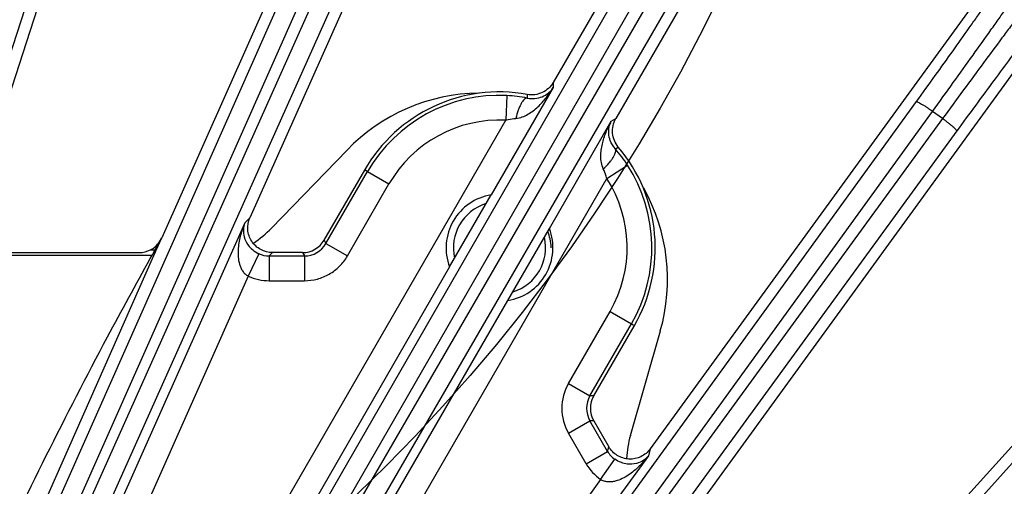
# Model space of a CAD drawing. Units: inches. Extents: x 0 to 17, y 0 to 11.
# Drawn here: x 4.3 to 4.9, y 8.7 to 9 of the extents above; entities that cross this region are included whole.
import ezdxf

# ---------------------------------------------------------------- set-up
doc = ezdxf.new("R2010")
doc.units = ezdxf.units.IN
doc.header["$LTSCALE"] = 0.935
doc.header["$MEASUREMENT"] = 0
doc.layers.get('0').update_dxf_attribs({"linetype": 'CONTINUOUS'})
doc.layers.add('7_ALL_FEATURES', color=7, linetype='CONTINUOUS')
doc.styles.get("Standard").update_dxf_attribs({"font": 'txt', "width": 0.8})
doc.styles.add('TEXTSTYLE_1', font='gdt', dxfattribs={"width": 0.8})
doc.dimstyles.new('DIMSTYLE_2', dxfattribs={"dimtxt": 0.25, "dimasz": 0.1875, "dimexe": 0.125, "dimexo": 0.0625, "dimgap": 0.09, "dimtad": 0, "dimtih": 1, "dimtoh": 1, "dimdec": 1, "dimlfac": 4, "dimzin": 4, "dimdsep": 46, "dimtxsty": 'STANDARD', "dimblk": '_FILLED', "dimblk1": '_FILLED', "dimblk2": '_FILLED', "dimcen": 0.09, "dimadec": 0, "dimazin": 0, "dimtp": 0.001, "dimtm": 0.001, "dimtfac": 1, "dimtdec": 1, "dimtmove": 0, "dimatfit": 2, "dimldrblk": '_FILLED', "dimfxl": 1, "dimtolj": 1, "dimtzin": 4, "dimarcsym": 0})

# ---------------------------------------------------------------- blocks, each defined once
blk = doc.blocks.new('_FILLED')
at = {"color": 0, "linetype": 'BYBLOCK'}
blk.add_solid([(0, 0), (-1, 0.1667), (-1, -0.1667)], dxfattribs=at)
blk = doc.blocks.new('*D3')
at = {"color": 2, "linetype": 'CONTINUOUS'}
for p, q in [((5.35382, 8.58631), (6.33912, 9.3375)), ((6.33912, 9.3375), (6.46412, 9.3375))]:
    blk.add_line(p, q, dxfattribs=at)
at = {"color": 2, "linetype": 'CONTINUOUS', "xscale": 0.1875, "yscale": 0.1875, "zscale": 0.1875, "rotation": 217.3218609319}
blk.add_blockref('_FILLED', (5.35382, 8.58631), dxfattribs=at)
at = {"color": 2, "linetype": 'CONTINUOUS', "insert": (6.58912, 9.4625), "char_height": 0.25, "width": 1.1333333, "attachment_point": 1, "line_spacing_factor": 0.9, "style": 'TEXTSTYLE_1'}
blk.add_mtext('{\\Fgdt;n}\\Ftxt;16.0\\P[406]', dxfattribs=at)

msp = doc.modelspace()

# ---------------------------------------------------------------- linework, layer by layer
at = {"color": 2, "linetype": 'CONTINUOUS'}
msp.add_circle((3.76452, 9.42771), 1.0693, dxfattribs=at)
at = {"layer": '7_ALL_FEATURES', "color": 9, "linetype": 'CONTINUOUS'}
for p, q in [((4.33713, 9.08939), (4.07001, 8.27154)), ((4.13843, 8.25117), (4.51009, 9.08939)), ((4.14958, 8.24733), (4.52272, 9.08887)), ((4.52982, 9.08571), (4.21601, 8.38377)), ((4.54014, 9.08), (4.22633, 8.37806)), ((4.30372, 8.33862), (4.68715, 9.00509)), ((4.31441, 8.33364), (4.69784, 9.0001)), ((4.70457, 8.99621), (4.31911, 8.33092)), ((4.71424, 8.98945), (4.32877, 8.32415)), ((4.62504, 8.90835), (4.58623, 8.84113)), ((4.62507, 8.91158), (4.62504, 8.90835)), ((4.59611, 8.9034), (4.59536, 8.88793)), ((4.60888, 8.90408), (4.60881, 8.90187)), ((4.40162, 8.27685), (4.85262, 8.89959)), ((4.86901, 8.88894), (4.32678, 8.14502)), ((4.41173, 8.27078), (4.86272, 8.89351)), ((4.66151, 8.88729), (4.6643, 8.88893)), ((4.86901, 8.88894), (4.86272, 8.89351)), ((4.42848, 8.59889), (4.59536, 8.88793)), ((4.6227, 8.82007), (4.66151, 8.88729)), ((4.87792, 8.8812), (4.33569, 8.13728)), ((4.66402, 8.87), (4.66589, 8.87116)), ((4.65867, 8.85138), (4.67169, 8.85977)), ((4.48274, 8.81065), (4.50881, 8.8558)), ((4.4918, 8.56234), (4.65867, 8.85138)), ((4.50881, 8.8558), (4.52223, 8.84805)), ((4.49616, 8.8029), (4.52223, 8.84805)), ((4.43194, 8.82365), (4.4351, 8.82684)), ((4.43194, 8.82365), (4.3486, 8.63647)), ((4.37849, 8.81174), (4.37989, 8.81421)), ((4.37568, 8.80678), (4.37849, 8.81174)), ((4.48152, 8.81278), (4.48274, 8.81065)), ((4.48274, 8.81065), (4.49616, 8.8029)), ((4.25425, 8.80351), (4.37389, 8.80351)), ((4.37264, 8.80128), (4.37389, 8.80351)), ((4.37292, 8.80678), (4.37568, 8.80678)), ((4.37499, 8.80313), (4.37389, 8.80351)), ((4.37418, 8.8013), (4.37499, 8.80313)), ((4.37499, 8.80313), (4.376, 8.80542)), ((4.37508, 8.8057), (4.37568, 8.80678)), ((4.37645, 8.80644), (4.37568, 8.80678)), ((4.376, 8.80542), (4.37645, 8.80644)), ((4.44059, 8.80434), (4.43406, 8.79031)), ((4.44924, 8.80503), (4.44713, 8.8029)), ((4.44713, 8.8029), (4.44713, 8.78741)), ((4.44713, 8.8029), (4.46933, 8.8029)), ((4.4681, 8.80503), (4.46933, 8.8029)), ((4.46933, 8.8029), (4.46933, 8.78741)), ((4.28354, 8.59641), (4.37418, 8.8013)), ((4.56022, 8.79608), (4.4419, 8.59114)), ((4.43406, 8.79031), (4.36276, 8.63017)), ((4.44713, 8.78741), (4.46933, 8.78741)), ((4.38754, 8.08822), (5.00615, 8.77737)), ((4.47837, 8.57008), (4.59669, 8.77502)), ((4.63464, 8.72295), (4.6607, 8.7681)), ((4.6607, 8.7681), (4.67412, 8.76036)), ((4.64805, 8.71521), (4.67412, 8.76036)), ((4.63464, 8.72295), (4.64805, 8.71521)), ((4.65051, 8.71521), (4.64805, 8.71521)), ((4.63464, 8.69197), (4.64805, 8.69972)), ((4.65051, 8.69972), (4.64805, 8.69972)), ((4.65915, 8.6805), (4.64805, 8.69972)), ((4.64573, 8.67275), (4.63464, 8.69197)), ((4.64573, 8.67275), (4.65915, 8.6805)), ((4.65915, 8.6805), (4.65994, 8.68339)), ((4.68589, 8.68204), (4.68472, 8.67771)), ((4.68472, 8.67771), (4.56428, 8.51195)), ((4.65478, 8.66287), (4.66367, 8.67555)), ((4.65478, 8.66287), (4.55174, 8.52106))]:
    msp.add_line(p, q, dxfattribs=at)
at = {"layer": '7_ALL_FEATURES', "color": 7, "linetype": 'CONTINUOUS'}
for p, q in [((4.34461, 9.08939), (4.2588, 8.8253)), ((4.50241, 9.08939), (4.37989, 8.81421)), ((4.55199, 9.08939), (4.43509, 8.82682)), ((4.71452, 9.06652), (4.62507, 8.91158)), ((4.75361, 9.04362), (4.6643, 8.88893)), ((4.88626, 8.95782), (4.68589, 8.68204)), ((4.92273, 8.93096), (4.70257, 8.62793)), ((4.49593, 8.86925), (4.44865, 8.82029)), ((4.5068, 8.85657), (4.48151, 8.81277)), ((4.56023, 8.79606), (4.58625, 8.84113)), ((5.04569, 8.83177), (4.77272, 8.5286)), ((4.37645, 8.80644), (4.37989, 8.81421)), ((4.59668, 8.77502), (4.6227, 8.82009)), ((4.27353, 8.80502), (4.36574, 8.80502)), ((4.46809, 8.80503), (4.44925, 8.80503)), ((4.65051, 8.71521), (4.67579, 8.759)), ((4.67345, 8.6905), (4.69221, 8.75593)), ((4.65051, 8.69972), (4.65994, 8.68339))]:
    msp.add_line(p, q, dxfattribs=at)
for centre, radius, start, end in [((4.57994, 8.78812), 0.11679, 90.68914, 136), ((4.59146, 8.80808), 0.09757, 79.71476, 150.19945), ((4.59176, 8.81406), 0.08945, 79.01331, 87.21381), ((4.59662, 8.81142), 0.0893, 32.77932, 40.99376), ((4.59146, 8.80808), 0.09757, 329.80056, 40.28524), ((4.57994, 8.78812), 0.11679, 344, 29.30803), ((4.59146, 8.80808), 0.03346, 98.96013, 201.03987), ((4.59146, 8.80808), 0.02888, 107.06295, 193.06866), ((4.36574, 8.82051), 0.01549, 307.75987, 336.00476), ((4.59146, 8.80808), 0.03346, 278.96013, 21.03987), ((4.59146, 8.80808), 0.02888, 287.06295, 13.06866), ((4.59145, 8.80645), 0.03247, 12.68527, 21.38315), ((4.36572, 8.82055), 0.01554, 297.61596, 307.74991), ((4.4681, 8.82051), 0.01549, 270.01553, 330.03524), ((4.59149, 8.80647), 0.03243, 2.84342, 12.66332), ((4.36574, 8.82052), 0.01549, 269.98989, 297.58025), ((4.66392, 8.70746), 0.01549, 149.99141, 210.0112)]:
    msp.add_arc(centre, radius, start, end, dxfattribs=at)
at = {"layer": '7_ALL_FEATURES', "color": 9, "linetype": 'CONTINUOUS'}
for centre, radius, start, end in [((4.59146, 8.80808), 0.09544, 87.20819, 150), ((4.59146, 8.80808), 0.07995, 87.20819, 150), ((4.59146, 8.80808), 0.09544, 330.00025, 32.79181), ((4.59146, 8.80808), 0.07995, 330.00025, 32.79181), ((4.46934, 8.81837), 0.01546, 269.94669, 330.05749), ((4.70785, 8.62232), 0.37994, 151.14207, 151.51699), ((4.44711, 8.8184), 0.01549, 245.09677, 270.07879), ((4.44713, 8.81841), 0.03099, 245.04769, 270.00297), ((4.66146, 8.70746), 0.03098, 149.99741, 210.00284), ((4.66144, 8.70746), 0.01547, 149.95085, 210.0494), ((4.67258, 8.68822), 0.01549, 209.92108, 234.90312), ((4.67258, 8.68825), 0.031, 209.99818, 234.95092)]:
    msp.add_arc(centre, radius, start, end, dxfattribs=at)
at = {"layer": '7_ALL_FEATURES', "color": 7, "linetype": 'CONTINUOUS'}
for centre, major_axis, start_param, end_param in [((4.40368, 8.86376), (-0.02444, 0.05757), -2.975627, -2.740425), ((4.73358, 8.6733), (0.06208, 0.00762), 2.740425, 2.975538)]:
    msp.add_ellipse(centre, major_axis=major_axis, ratio=0.999281, start_param=start_param, end_param=end_param, dxfattribs=at)
at = {"layer": '7_ALL_FEATURES', "color": 9, "linetype": 'CONTINUOUS'}
for points, knots in [([(4.86272, 8.89351), (4.86707, 8.89951), (4.87555, 8.91124), (4.88775, 8.92825), (4.8973, 8.94166), (4.90431, 8.95156), (4.90898, 8.9582), (4.91322, 8.96426), (4.91697, 8.96967), (4.92022, 8.9744), (4.92293, 8.9784), (4.92484, 8.98127), (4.92608, 8.98318), (4.92679, 8.98431), (4.92736, 8.98524), (4.92779, 8.98596), (4.92806, 8.98648), (4.92819, 8.98677), (4.92821, 8.98688)], [0, 0, 0, 0, 0.194981, 0.380594, 0.550528, 0.627912, 0.699384, 0.764329, 0.822241, 0.872639, 0.915104, 0.949314, 0.963227, 0.974969, 0.984525, 0.991884, 0.997039, 1, 1, 1, 1]), ([(4.85262, 8.89959), (4.85656, 8.90503), (4.86423, 8.91566), (4.87528, 8.93107), (4.88392, 8.94323), (4.89025, 8.9522), (4.89448, 8.95823), (4.89831, 8.96373), (4.9017, 8.96864), (4.90463, 8.97293), (4.90708, 8.97656), (4.90879, 8.97917), (4.90991, 8.98091), (4.91055, 8.98194), (4.91106, 8.98278), (4.91143, 8.98344), (4.91167, 8.98392), (4.91179, 8.98418), (4.9118, 8.98428)], [0, 0, 0, 0, 0.194964, 0.38056, 0.550484, 0.627865, 0.699332, 0.764272, 0.822179, 0.872576, 0.915045, 0.949262, 0.963177, 0.974921, 0.984481, 0.991847, 0.997013, 1, 1, 1, 1]), ([(4.93758, 8.98007), (4.93748, 8.98002), (4.93725, 8.97981), (4.93684, 8.97939), (4.93628, 8.97876), (4.93557, 8.97793), (4.93472, 8.9769), (4.93328, 8.97513), (4.93114, 8.97243), (4.92818, 8.96862), (4.92469, 8.96407), (4.9207, 8.95883), (4.91625, 8.95293), (4.91137, 8.94642), (4.90412, 8.93671), (4.89432, 8.92348), (4.88192, 8.90661), (4.87338, 8.89493), (4.86901, 8.88894)], [0, 0, 0, 0, 0.002961, 0.008116, 0.015475, 0.025031, 0.036773, 0.050686, 0.084896, 0.127361, 0.177759, 0.235671, 0.300616, 0.372088, 0.449472, 0.619406, 0.805019, 1, 1, 1, 1]), ([(4.94018, 8.96367), (4.94009, 8.96362), (4.93987, 8.96343), (4.93949, 8.96306), (4.93898, 8.96249), (4.93833, 8.96175), (4.93755, 8.96082), (4.93624, 8.95922), (4.9343, 8.95679), (4.9316, 8.95334), (4.92842, 8.94923), (4.9248, 8.94448), (4.92076, 8.93915), (4.91633, 8.93326), (4.90975, 8.92446), (4.90086, 8.91249), (4.88961, 8.89722), (4.88187, 8.88663), (4.87792, 8.8812)], [0, 0, 0, 0, 0.002987, 0.008153, 0.015519, 0.025079, 0.036823, 0.050738, 0.084955, 0.127424, 0.177821, 0.235728, 0.300668, 0.372135, 0.449516, 0.61944, 0.805036, 1, 1, 1, 1]), ([(4.60173, 8.8891), (4.60308, 8.8892), (4.60572, 8.88986), (4.61049, 8.89216), (4.61566, 8.89618), (4.62086, 8.9019), (4.62375, 8.90615), (4.62504, 8.90835)], [0, 0, 0, 0, 0.130494, 0.257954, 0.507672, 0.754468, 1, 1, 1, 1]), ([(4.60881, 8.90187), (4.61079, 8.90146), (4.61447, 8.90137), (4.61921, 8.9029), (4.62269, 8.90527), (4.62438, 8.90729), (4.62504, 8.90835)], [0, 0, 0, 0, 0.327304, 0.579433, 0.797221, 1, 1, 1, 1]), ([(4.60881, 8.90187), (4.60814, 8.90192), (4.60703, 8.90118), (4.60592, 8.89984), (4.60495, 8.89828), (4.60402, 8.89637), (4.60283, 8.89331), (4.60212, 8.89083), (4.60173, 8.8891)], [0, 0, 0, 0, 0.132492, 0.230339, 0.350641, 0.49151, 0.650085, 1, 1, 1, 1]), ([(4.85262, 8.89959), (4.85265, 8.89961), (4.85277, 8.89963), (4.85311, 8.89956), (4.85374, 8.89929), (4.85472, 8.89879), (4.85597, 8.89806), (4.85746, 8.89713), (4.85913, 8.89603), (4.86091, 8.89481), (4.86211, 8.89395), (4.86272, 8.89351)], [0, 0, 0, 0, 0.010471, 0.02821, 0.088624, 0.182048, 0.305804, 0.455358, 0.625772, 0.810078, 1, 1, 1, 1]), ([(4.59536, 8.88793), (4.59588, 8.88808), (4.59797, 8.88862), (4.60012, 8.88898), (4.60173, 8.8891)], [0, 0, 0, 0, 0.252709, 1, 1, 1, 1]), ([(4.87792, 8.8812), (4.87793, 8.88124), (4.87791, 8.88136), (4.87774, 8.88166), (4.87729, 8.88219), (4.87651, 8.88295), (4.87543, 8.88392), (4.87408, 8.88505), (4.87252, 8.8863), (4.87081, 8.88761), (4.86962, 8.8885), (4.86901, 8.88894)], [0, 0, 0, 0, 0.010471, 0.02821, 0.088624, 0.182049, 0.305805, 0.455359, 0.625772, 0.810078, 1, 1, 1, 1]), ([(4.6565, 8.85748), (4.65592, 8.8587), (4.65516, 8.86131), (4.65486, 8.8653), (4.65514, 8.86923), (4.65606, 8.87432), (4.65803, 8.88045), (4.66026, 8.88507), (4.66151, 8.88729)], [0, 0, 0, 0, 0.130425, 0.257836, 0.383415, 0.50785, 0.754556, 1, 1, 1, 1]), ([(4.66402, 8.87), (4.66267, 8.8715), (4.66076, 8.87464), (4.65971, 8.87952), (4.66002, 8.88371), (4.66093, 8.88619), (4.66151, 8.88729)], [0, 0, 0, 0, 0.327283, 0.579422, 0.797216, 1, 1, 1, 1]), ([(4.6565, 8.85748), (4.6578, 8.85868), (4.6596, 8.86053), (4.66165, 8.8631), (4.66284, 8.86486), (4.66371, 8.86648), (4.66431, 8.86811), (4.66439, 8.86944), (4.66402, 8.87)], [0, 0, 0, 0, 0.349915, 0.508491, 0.649359, 0.769662, 0.867508, 1, 1, 1, 1]), ([(4.65867, 8.85138), (4.65854, 8.8519), (4.65796, 8.85399), (4.6572, 8.85602), (4.6565, 8.85748)], [0, 0, 0, 0, 0.252596, 1, 1, 1, 1]), ([(4.50881, 8.8558), (4.50866, 8.85588), (4.50842, 8.856), (4.50812, 8.8562), (4.50792, 8.85637), (4.50767, 8.85651), (4.50729, 8.85653), (4.50697, 8.85647), (4.5068, 8.85657)], [0, 0, 0, 0, 0.240634, 0.361265, 0.482443, 0.602943, 0.734529, 1, 1, 1, 1]), ([(4.43194, 8.82365), (4.43078, 8.82098), (4.42934, 8.81682), (4.42813, 8.81109), (4.42763, 8.80669), (4.42766, 8.8022), (4.42827, 8.79846), (4.42929, 8.79555), (4.43041, 8.79346), (4.43197, 8.7916), (4.43332, 8.79066), (4.43406, 8.79031)], [0, 0, 0, 0, 0.24223, 0.364003, 0.486496, 0.610154, 0.735784, 0.799915, 0.865261, 0.932047, 1, 1, 1, 1]), ([(4.43194, 8.82365), (4.43141, 8.82234), (4.43076, 8.81938), (4.43132, 8.81441), (4.4335, 8.81004), (4.43678, 8.80655), (4.43918, 8.805), (4.44059, 8.80434)], [0, 0, 0, 0, 0.182687, 0.384851, 0.63559, 0.799379, 1, 1, 1, 1]), ([(4.46933, 8.78741), (4.47202, 8.78741), (4.47744, 8.78813), (4.485, 8.79125), (4.49148, 8.79624), (4.49481, 8.80057), (4.49616, 8.8029)], [0, 0, 0, 0, 0.249881, 0.5, 0.750117, 1, 1, 1, 1]), ([(4.27082, 8.60262), (4.2949, 8.65296), (4.32798, 8.71966), (4.36356, 8.78503), (4.37264, 8.80128)], [0, 0, 0, 0, 0.749968, 1, 1, 1, 1]), ([(4.67412, 8.76036), (4.67427, 8.76027), (4.67449, 8.76012), (4.67481, 8.75996), (4.67506, 8.75987), (4.6753, 8.75972), (4.67552, 8.7594), (4.67562, 8.7591), (4.67579, 8.759)], [0, 0, 0, 0, 0.240609, 0.361229, 0.482399, 0.602887, 0.734489, 1, 1, 1, 1]), ([(4.68472, 8.67771), (4.68298, 8.67537), (4.6801, 8.67204), (4.67575, 8.66813), (4.67218, 8.6655), (4.66829, 8.66328), (4.66474, 8.66194), (4.66171, 8.66137), (4.65934, 8.66129), (4.65695, 8.66171), (4.65546, 8.66241), (4.65478, 8.66287)], [0, 0, 0, 0, 0.242156, 0.363896, 0.486354, 0.60998, 0.735581, 0.799706, 0.865056, 0.931905, 1, 1, 1, 1]), ([(4.68472, 8.67771), (4.68384, 8.6766), (4.6816, 8.67456), (4.67702, 8.67256), (4.67215, 8.67226), (4.66749, 8.67335), (4.66494, 8.67466), (4.66367, 8.67555)], [0, 0, 0, 0, 0.18263, 0.384727, 0.635359, 0.799088, 1, 1, 1, 1])]:
    msp.add_open_spline(points, degree=3, knots=knots, dxfattribs=at)
at = {"layer": '7_ALL_FEATURES', "color": 7, "linetype": 'CONTINUOUS'}
for points, knots in [([(4.62507, 8.91158), (4.62428, 8.91021), (4.62227, 8.90771), (4.61827, 8.90504), (4.61365, 8.90371), (4.61043, 8.9038), (4.60888, 8.90408)], [0, 0, 0, 0, 0.249837, 0.499999, 0.750163, 1, 1, 1, 1]), ([(4.66589, 8.87116), (4.66487, 8.87237), (4.6632, 8.87511), (4.66203, 8.87977), (4.66235, 8.88457), (4.66351, 8.88757), (4.6643, 8.88893)], [0, 0, 0, 0, 0.249837, 0.500001, 0.750163, 1, 1, 1, 1]), ([(4.44924, 8.80503), (4.4467, 8.80503), (4.44152, 8.80633), (4.4357, 8.81174), (4.43314, 8.81926), (4.43406, 8.82451), (4.4351, 8.82684)], [0, 0, 0, 0, 0.250051, 0.500012, 0.749979, 1, 1, 1, 1]), ([(4.68589, 8.68204), (4.6844, 8.67998), (4.68031, 8.67656), (4.67251, 8.67502), (4.66492, 8.67736), (4.66121, 8.68119), (4.65994, 8.68339)], [0, 0, 0, 0, 0.250043, 0.500002, 0.749957, 1, 1, 1, 1])]:
    msp.add_open_spline(points, degree=3, knots=knots, dxfattribs=at)

# ---------------------------------------------------------------- dimensions: what is measured, and where the dimension line sits
at = {"color": 2, "linetype": 'CONTINUOUS'}
dim = msp.add_diameter_dim_2p(p1=(5.35382, 8.58631), p2=(2.17285, 6.16114), text='%%c<>', dimstyle='DIMSTYLE_2', override={"dimpost": '<>'}, dxfattribs=at)
dim.commit()
dim.dimension.update_dxf_attribs({"geometry": '*D3', "text_midpoint": (7.25579, 9.15), "dimtype": 163})

doc.saveas('drawing.dxf')
